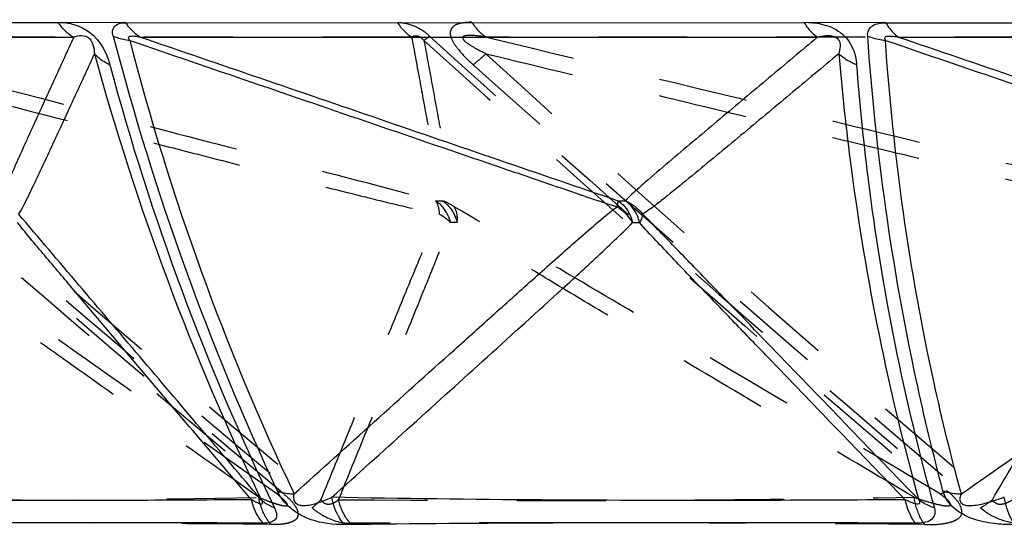
# Model space of a CAD drawing. Units: millimetres. Extents: x 2088 to 2980, y -3049 to -2384.
# Drawn here: x 2162 to 2188, y -2960 to -2947 of the extents above; entities that cross this region are included whole.
import ezdxf

# ---------------------------------------------------------------- set-up
doc = ezdxf.new("R2010")
doc.units = ezdxf.units.MM
doc.header["$LTSCALE"] = 23.1
doc.linetypes.add('HIDDEN', pattern=[0.2, 0.1, -0.1])
doc.layers.get('0').update_dxf_attribs({"linetype": 'CONTINUOUS'})
for name, color, linetype in [('02___PRT_ALL_AXES', 7, 'CONTINUOUS'), ('06___PRT_ALL_SURFS', 7, 'CONTINUOUS'), ('DEFAULT_2', 8, 'HIDDEN')]:
    doc.layers.add(name, color=color, linetype=linetype)

msp = doc.modelspace()

# ---------------------------------------------------------------- linework, layer by layer
at = {"color": 0, "linetype": 'Continuous'}
for p, q in [((2149.28092, -2947.17314), (2163.27886, -2947.16043)), ((2165.0373, -2947.17314), (2182.62631, -2947.16043)), ((2184.75138, -2947.17314), (2205.39703, -2947.16043))]:
    msp.add_line(p, q, dxfattribs=at)
for centre, radius, start, end in [((2231.24155, -2930.17104), 68.75108, 194.6148664, 205.0708909), ((2227.82484, -2931.29104), 65.43666, 195.0288715, 205.7737565)]:
    msp.add_arc(centre, radius, start, end, dxfattribs=at)
for points, knots in [([(2163.27886, -2947.16043), (2163.5695, -2947.15286), (2164.21989, -2947.34728), (2164.5481, -2947.94149), (2164.62645, -2948.25915)], [0, 0, 0, 0, 0.47051297, 1, 1, 1, 1]), ([(2163.27886, -2947.16043), (2163.30629, -2947.2004), (2163.42115, -2947.35001), (2163.56929, -2947.47486), (2163.69137, -2947.54355)], [0, 0, 0, 0, 0.25711564, 1, 1, 1, 1]), ([(2164.715, -2947.51834), (2164.70117, -2947.46636), (2164.68528, -2947.36642), (2164.7849, -2947.18771), (2164.94368, -2947.17206), (2165.0373, -2947.17314)], [0, 0, 0, 0, 0.2836793, 0.5062689, 1, 1, 1, 1]), ([(2165.0373, -2947.17314), (2165.06284, -2947.21103), (2165.16935, -2947.35316), (2165.30567, -2947.47369), (2165.41845, -2947.54204)], [0, 0, 0, 0, 0.25733422, 1, 1, 1, 1]), ([(2182.62631, -2947.16043), (2182.77709, -2947.15721), (2183.10826, -2947.18872), (2183.59767, -2947.38218), (2183.91295, -2947.80054), (2183.98156, -2948.11871), (2183.98859, -2948.25915)], [0, 0, 0, 0, 0.23228011, 0.50921776, 0.78342675, 1, 1, 1, 1]), ([(2182.62631, -2947.16043), (2182.64958, -2947.2001), (2182.74508, -2947.34587), (2182.87158, -2947.47294), (2182.97878, -2947.54355)], [0, 0, 0, 0, 0.26376764, 1, 1, 1, 1]), ([(2184.27838, -2947.51834), (2184.27418, -2947.46413), (2184.28637, -2947.3533), (2184.4051, -2947.23213), (2184.56935, -2947.18025), (2184.68834, -2947.17254), (2184.75138, -2947.17314)], [0, 0, 0, 0, 0.2437078, 0.46806066, 0.71745563, 1, 1, 1, 1]), ([(2184.75138, -2947.17314), (2184.77287, -2947.21075), (2184.86079, -2947.34931), (2184.97627, -2947.47178), (2185.07459, -2947.54204)], [0, 0, 0, 0, 0.26385609, 1, 1, 1, 1]), ([(2164.71502, -2947.51833), (2164.7475, -2947.53194), (2164.8855, -2947.58349), (2165.03079, -2947.61461), (2165.14196, -2947.62827)], [0, 0, 0, 0, 0.23919409, 1, 1, 1, 1]), ([(2186.22999, -2959.30357), (2185.97471, -2958.34726), (2185.0417, -2954.47182), (2184.49011, -2950.50639), (2184.27838, -2947.51834)], [0, 0, 0, 0, 0.24836082, 1, 1, 1, 1]), ([(2184.27839, -2947.51833), (2184.31416, -2947.53188), (2184.46342, -2947.58274), (2184.61904, -2947.6144), (2184.73761, -2947.62827)], [0, 0, 0, 0, 0.2426537, 1, 1, 1, 1]), ([(2164.62645, -2948.25915), (2164.58585, -2948.24198), (2164.43837, -2948.17074), (2164.30454, -2948.06672), (2164.22946, -2947.97329)], [0, 0, 0, 0, 0.26888051, 1, 1, 1, 1]), ([(2183.98859, -2948.25915), (2183.94344, -2948.24189), (2183.77698, -2948.16976), (2183.62221, -2948.06692), (2183.52748, -2947.97329)], [0, 0, 0, 0, 0.26627049, 1, 1, 1, 1]), ([(2183.98857, -2948.25914), (2184.06235, -2949.23392), (2184.45223, -2953.10519), (2185.21344, -2956.94116), (2186.00629, -2959.74412)], [0, 0, 0, 0, 0.25127085, 1, 1, 1, 1]), ([(2170.70805, -2960.1788), (2170.41778, -2960.18324), (2170.02596, -2960.13315), (2169.56843, -2959.94183), (2169.2444, -2959.71621), (2169.04571, -2959.47696), (2168.96791, -2959.30357)], [0, 0, 0, 0, 0.42468003, 0.56285267, 0.72198943, 1, 1, 1, 1]), ([(2168.96792, -2959.30358), (2169.00115, -2959.31546), (2169.14322, -2959.3591), (2169.29211, -2959.37882), (2169.40522, -2959.38286)], [0, 0, 0, 0, 0.23770671, 1, 1, 1, 1]), ([(2170.70805, -2960.1788), (2170.66646, -2960.12989), (2170.51158, -2959.91879), (2170.41759, -2959.66476), (2170.38524, -2959.47032)], [0, 0, 0, 0, 0.24569165, 1, 1, 1, 1]), ([(2188.09997, -2960.1788), (2187.93766, -2960.18081), (2187.59356, -2960.16713), (2187.04555, -2960.06739), (2186.51736, -2959.81787), (2186.27231, -2959.47726), (2186.22999, -2959.30357)], [0, 0, 0, 0, 0.22135429, 0.46839259, 0.75622139, 1, 1, 1, 1]), ([(2186.22999, -2959.30358), (2186.26712, -2959.31541), (2186.42282, -2959.35843), (2186.58449, -2959.37875), (2186.70689, -2959.38286)], [0, 0, 0, 0, 0.24140943, 1, 1, 1, 1]), ([(2188.09997, -2960.1788), (2188.06368, -2960.12941), (2187.92703, -2959.9131), (2187.84833, -2959.66234), (2187.82047, -2959.47032)], [0, 0, 0, 0, 0.24006628, 1, 1, 1, 1]), ([(2168.60027, -2960.14171), (2168.5639, -2960.09897), (2168.42716, -2959.91604), (2168.33699, -2959.69941), (2168.29856, -2959.53184)], [0, 0, 0, 0, 0.24610961, 1, 1, 1, 1]), ([(2168.89807, -2959.74403), (2168.86414, -2959.73197), (2168.73892, -2959.68091), (2168.62277, -2959.60447), (2168.55276, -2959.53404)], [0, 0, 0, 0, 0.26611306, 1, 1, 1, 1]), ([(2168.89796, -2959.74412), (2168.92636, -2959.80342), (2168.9595, -2959.89202), (2168.9436, -2960.00624), (2168.88784, -2960.08563), (2168.76375, -2960.13722), (2168.65827, -2960.1429), (2168.60027, -2960.14171)], [0, 0, 0, 0, 0.3021313, 0.41453821, 0.51566249, 0.73341353, 1, 1, 1, 1]), ([(2185.512, -2960.14171), (2185.48027, -2960.0986), (2185.35977, -2959.9116), (2185.284, -2959.69721), (2185.25129, -2959.53184)], [0, 0, 0, 0, 0.24097962, 1, 1, 1, 1]), ([(2186.0063, -2959.74412), (2186.02327, -2959.80522), (2186.03887, -2959.93341), (2185.90984, -2960.08191), (2185.72177, -2960.13462), (2185.58548, -2960.14293), (2185.512, -2960.14171)], [0, 0, 0, 0, 0.24962399, 0.46312193, 0.71067487, 1, 1, 1, 1]), ([(2186.00639, -2959.74403), (2185.96806, -2959.73192), (2185.82483, -2959.68032), (2185.68932, -2959.60458), (2185.60218, -2959.53404)], [0, 0, 0, 0, 0.26392701, 1, 1, 1, 1]), ([(2168.60027, -2960.14171), (2167.54207, -2960.13573), (2163.70915, -2960.12213), (2159.87593, -2960.13503), (2157.10153, -2960.17879)], [0, 0, 0, 0, 0.27608374, 1, 1, 1, 1]), ([(2185.512, -2960.14171), (2184.19014, -2960.13567), (2179.25548, -2960.12163), (2174.32062, -2960.13669), (2170.70805, -2960.17879)], [0, 0, 0, 0, 0.26787358, 1, 1, 1, 1])]:
    msp.add_open_spline(points, degree=3, knots=knots, dxfattribs=at)
at = {"layer": '02___PRT_ALL_AXES', "color": 0, "linetype": 'HIDDEN'}
msp.add_ellipse((2286.11622, -2831.45609), major_axis=(189.98006, 0), ratio=0.92888889, start_param=-2.56543201, end_param=-2.2538268, dxfattribs=at)
at = {"layer": '06___PRT_ALL_SURFS', "color": 0, "linetype": 'HIDDEN'}
for centre, radius, start, end in [((2410.39273, -2668.00171), 378.40964, 227.6421402, 230.3552486), ((2535.24814, -2548.43717), 539.20522, 227.7596842, 229.6525352), ((2372.43078, -2713.49317), 318.54884, 227.3992664, 230.5681274), ((2456.90661, -2640.31735), 417.69992, 227.4381606, 229.838087), ((2173.15306, -2946.65977), 5.12781, 269.109722, 271.103009), ((2173.53943, -2953.92243), 1.57303, 86.621046, 92.794483), ((2175.53621, -2356.68046), 602.87193, 269.52691278, 270.94540712)]:
    msp.add_arc(centre, radius, start, end, dxfattribs=at)
at = {"layer": '06___PRT_ALL_SURFS', "color": 0, "linetype": 'Continuous'}
for centre, radius, start, end in [((2229.20702, -2931.04295), 66.17708, 194.5139094, 205.3561467), ((2229.82498, -2930.03172), 68.00494, 195.2972852, 205.7106215), ((2177.91185, -2946.04322), 5.74436, 268.95774, 270.8413)]:
    msp.add_arc(centre, radius, start, end, dxfattribs=at)
for points, knots in [([(2163.69136, -2947.54355), (2163.73888, -2947.52491), (2163.85727, -2947.48788), (2164.16356, -2947.53285), (2164.22238, -2947.81946), (2164.22946, -2947.97329)], [0, 0, 0, 0, 0.18352629, 0.44635053, 1, 1, 1, 1]), ([(2149.70843, -2947.54205), (2150.76158, -2947.54161), (2155.42257, -2947.54009), (2160.08355, -2947.5424), (2163.69137, -2947.54354)], [0, 0, 0, 0, 0.2259518, 1, 1, 1, 1]), ([(2163.69136, -2947.54355), (2163.5296, -2947.89589), (2163.20628, -2948.60059), (2162.80301, -2949.48172), (2162.48175, -2950.18699), (2162.24325, -2950.71606), (2162.04622, -2951.15758), (2161.90129, -2951.51231), (2161.83353, -2951.69317), (2161.81928, -2951.78696)], [0, 0, 0, 0, 0.25064461, 0.50123177, 0.62647365, 0.75162753, 0.87652678, 0.93866943, 1, 1, 1, 1]), ([(2165.14187, -2947.62792), (2165.12406, -2947.60406), (2165.08773, -2947.52807), (2165.21097, -2947.50919), (2165.30359, -2947.52123), (2165.38064, -2947.53416), (2165.41844, -2947.54205)], [0, 0, 0, 0, 0.22439874, 0.4297205, 0.70900322, 1, 1, 1, 1]), ([(2165.1418, -2947.62823), (2166.19489, -2947.98871), (2168.30102, -2948.70976), (2171.46046, -2949.79052), (2174.09273, -2950.6929), (2176.1997, -2951.40919), (2177.25088, -2951.77367), (2177.78063, -2951.94223)], [0, 0, 0, 0, 0.25003821, 0.50007554, 0.75010943, 0.87511919, 1, 1, 1, 1]), ([(2165.41845, -2947.54205), (2166.78353, -2947.54162), (2172.63698, -2947.54011), (2178.49042, -2947.54237), (2182.97878, -2947.54354)], [0, 0, 0, 0, 0.23321058, 1, 1, 1, 1]), ([(2165.41845, -2947.54205), (2167.48316, -2948.24893), (2170.58052, -2949.30858), (2174.70975, -2950.72458), (2176.77614, -2951.42831), (2177.80736, -2951.78663)], [0, 0, 0, 0, 0.49993786, 0.74991522, 1, 1, 1, 1]), ([(2182.97877, -2947.54355), (2182.55798, -2947.89587), (2181.71668, -2948.60047), (2180.66577, -2949.48158), (2179.82636, -2950.18675), (2179.1997, -2950.71572), (2178.6799, -2951.15592), (2178.27745, -2951.51041), (2178.08037, -2951.68833), (2177.99619, -2951.78696)], [0, 0, 0, 0, 0.25152754, 0.50293782, 0.62853689, 0.75395367, 0.87883037, 0.94057091, 1, 1, 1, 1]), ([(2182.97877, -2947.54355), (2183.04737, -2947.52515), (2183.15721, -2947.50236), (2183.31895, -2947.49802), (2183.46853, -2947.52921), (2183.56054, -2947.65741), (2183.5679, -2947.81394), (2183.54631, -2947.91287), (2183.52749, -2947.97329)], [0, 0, 0, 0, 0.22421063, 0.35072993, 0.51256858, 0.68380328, 0.80021865, 1, 1, 1, 1]), ([(2184.73759, -2947.62792), (2184.72298, -2947.6033), (2184.70987, -2947.51913), (2184.84188, -2947.51237), (2184.94825, -2947.51989), (2185.03325, -2947.53409), (2185.07459, -2947.54205)], [0, 0, 0, 0, 0.19724891, 0.42372143, 0.7099809, 1, 1, 1, 1]), ([(2184.73746, -2947.62823), (2185.79509, -2947.98871), (2187.91034, -2948.70977), (2191.0835, -2949.79051), (2193.72727, -2950.693), (2195.84404, -2951.40927), (2196.90032, -2951.77414), (2197.43305, -2951.94223)], [0, 0, 0, 0, 0.25000044, 0.50000203, 0.75000745, 0.87501573, 1, 1, 1, 1]), ([(2186.70688, -2959.38286), (2186.44561, -2958.42823), (2185.49612, -2954.56564), (2184.94273, -2950.60777), (2184.73758, -2947.62792)], [0, 0, 0, 0, 0.2488895, 1, 1, 1, 1]), ([(2185.07459, -2947.54205), (2187.14817, -2948.24893), (2190.25885, -2949.3083), (2194.40472, -2950.72472), (2196.47955, -2951.42697), (2197.51385, -2951.78663)], [0, 0, 0, 0, 0.50003948, 0.75005453, 1, 1, 1, 1]), ([(2185.0746, -2947.54205), (2186.71013, -2947.54162), (2193.57818, -2947.54013), (2200.44623, -2947.54235), (2205.67875, -2947.54354)], [0, 0, 0, 0, 0.23813673, 1, 1, 1, 1]), ([(2164.22946, -2947.97329), (2164.06682, -2948.32588), (2163.74159, -2949.03064), (2163.33458, -2949.91081), (2163.00842, -2950.61315), (2162.76372, -2951.1363), (2162.55935, -2951.56786), (2162.39434, -2951.89914), (2162.30836, -2952.05716), (2162.25914, -2952.12763)], [0, 0, 0, 0, 0.25328913, 0.50630068, 0.63255989, 0.75840545, 0.88306816, 0.94393109, 1, 1, 1, 1]), ([(2183.52749, -2947.97329), (2183.1051, -2948.32595), (2182.26035, -2949.03099), (2181.20392, -2949.91129), (2180.35816, -2950.6137), (2179.72369, -2951.13764), (2179.19432, -2951.57066), (2178.76955, -2951.90404), (2178.55351, -2952.06207), (2178.43991, -2952.12763)], [0, 0, 0, 0, 0.25126168, 0.50242534, 0.62791978, 0.75326677, 0.87818738, 0.94010721, 1, 1, 1, 1]), ([(2183.52749, -2947.97329), (2183.61217, -2948.96076), (2184.03449, -2952.85655), (2184.81135, -2956.71565), (2185.60218, -2959.53404)], [0, 0, 0, 0, 0.25293801, 1, 1, 1, 1]), ([(2177.78066, -2951.94225), (2177.78449, -2951.92633), (2177.79603, -2951.87501), (2177.80596, -2951.82288), (2177.80731, -2951.78661)], [0, 0, 0, 0, 0.31090351, 1, 1, 1, 1]), ([(2177.80731, -2951.78661), (2177.85346, -2951.81612), (2178.03295, -2951.96188), (2178.14416, -2952.1818), (2178.18352, -2952.35229)], [0, 0, 0, 0, 0.23842082, 1, 1, 1, 1]), ([(2178.36173, -2952.35131), (2178.34829, -2952.29222), (2178.28071, -2952.07576), (2178.13515, -2951.87857), (2177.99619, -2951.78693)], [0, 0, 0, 0, 0.26691577, 1, 1, 1, 1]), ([(2169.40522, -2959.38286), (2170.09752, -2958.76007), (2171.48238, -2957.51452), (2173.21418, -2955.95812), (2174.60106, -2954.71364), (2175.64364, -2953.781), (2176.5155, -2953.00404), (2177.22471, -2952.38732), (2177.58719, -2952.08197), (2177.78063, -2951.94221)], [0, 0, 0, 0, 0.24933686, 0.49872059, 0.6234549, 0.74826238, 0.87328951, 0.93609864, 1, 1, 1, 1]), ([(2186.70689, -2959.38286), (2187.59553, -2958.76007), (2189.37308, -2957.51452), (2191.59566, -2955.95812), (2193.37505, -2954.71365), (2194.71197, -2953.78099), (2195.8291, -2953.00414), (2196.73383, -2952.38745), (2197.19333, -2952.08244), (2197.43306, -2951.94221)], [0, 0, 0, 0, 0.24936453, 0.49877527, 0.62352244, 0.74834148, 0.87337525, 0.93617806, 1, 1, 1, 1]), ([(2168.55276, -2959.53404), (2167.50223, -2958.29698), (2165.92713, -2956.44127), (2163.82862, -2953.97305), (2162.78422, -2952.73884), (2162.25915, -2952.12775)], [0, 0, 0, 0, 0.50094912, 0.75131173, 1, 1, 1, 1]), ([(2178.43977, -2952.12771), (2178.43855, -2952.14446), (2178.42588, -2952.22307), (2178.39217, -2952.29672), (2178.36172, -2952.35132)], [0, 0, 0, 0, 0.21170621, 1, 1, 1, 1]), ([(2185.60218, -2959.53404), (2184.40776, -2958.29695), (2182.61608, -2956.44176), (2180.52661, -2954.27723), (2179.33396, -2953.04523), (2178.74026, -2952.4296), (2178.43986, -2952.12775)], [0, 0, 0, 0, 0.50070737, 0.75098174, 0.87599951, 1, 1, 1, 1]), ([(2168.29855, -2959.53184), (2167.79238, -2958.93554), (2166.77994, -2957.74292), (2165.26209, -2955.95296), (2163.99558, -2954.46167), (2162.98689, -2953.26139), (2162.47746, -2952.66293), (2162.2366, -2952.35131)], [0, 0, 0, 0, 0.24969715, 0.49942038, 0.74922943, 0.8742663, 1, 1, 1, 1]), ([(2170.38524, -2959.47032), (2171.03684, -2958.88282), (2172.34015, -2957.70738), (2174.29488, -2955.94212), (2175.92336, -2954.46686), (2177.22512, -2953.27571), (2177.86971, -2952.66772), (2178.18356, -2952.35224)], [0, 0, 0, 0, 0.24927234, 0.49864783, 0.74832871, 0.87356499, 1, 1, 1, 1]), ([(2185.25128, -2959.53184), (2184.67585, -2958.93555), (2183.52501, -2957.74287), (2182.08674, -2956.25168), (2180.93644, -2955.05816), (2180.0742, -2954.16201), (2179.3558, -2953.41432), (2178.78414, -2952.81145), (2178.49878, -2952.50833), (2178.36159, -2952.35131)], [0, 0, 0, 0, 0.24981157, 0.49963934, 0.6245677, 0.74952045, 0.87454324, 0.93714133, 1, 1, 1, 1]), ([(2168.29855, -2959.53184), (2166.24387, -2959.55087), (2162.39251, -2959.56286), (2158.54115, -2959.51693), (2156.74523, -2959.47032)], [0, 0, 0, 0, 0.53352564, 1, 1, 1, 1]), ([(2170.38524, -2959.47032), (2170.30317, -2959.50897), (2170.13329, -2959.5828), (2169.91019, -2959.65617), (2169.74116, -2959.69018), (2169.6304, -2959.69245), (2169.53366, -2959.68289), (2169.44296, -2959.62521), (2169.3893, -2959.51543), (2169.39675, -2959.43023), (2169.40522, -2959.38286)], [0, 0, 0, 0, 0.21989037, 0.44841349, 0.56850783, 0.63547882, 0.71693084, 0.80060117, 0.88336762, 1, 1, 1, 1]), ([(2185.25128, -2959.53184), (2183.92783, -2959.54173), (2178.97246, -2959.56446), (2174.01654, -2959.54013), (2170.38524, -2959.47032)], [0, 0, 0, 0, 0.26707622, 1, 1, 1, 1]), ([(2187.82047, -2959.47032), (2187.71731, -2959.50894), (2187.56004, -2959.56316), (2187.34501, -2959.62625), (2187.17669, -2959.66491), (2187.0295, -2959.69017), (2186.90079, -2959.69225), (2186.79577, -2959.68447), (2186.69862, -2959.6285), (2186.65823, -2959.50954), (2186.6875, -2959.42831), (2186.70689, -2959.38286)], [0, 0, 0, 0, 0.23472995, 0.35430213, 0.47727072, 0.6028736, 0.67127498, 0.7514269, 0.82559668, 0.89470564, 1, 1, 1, 1]), ([(2168.55276, -2959.53404), (2168.57155, -2959.56532), (2168.61864, -2959.66091), (2168.48493, -2959.63595), (2168.40557, -2959.59158), (2168.33398, -2959.55325), (2168.29855, -2959.53184)], [0, 0, 0, 0, 0.26214703, 0.44007617, 0.70256947, 1, 1, 1, 1]), ([(2185.60218, -2959.53404), (2185.61258, -2959.55474), (2185.63198, -2959.58898), (2185.61165, -2959.64881), (2185.55558, -2959.6485), (2185.48141, -2959.63345), (2185.3763, -2959.59228), (2185.29385, -2959.55352), (2185.25128, -2959.53184)], [0, 0, 0, 0, 0.14157739, 0.22927441, 0.32352023, 0.43984123, 0.70802674, 1, 1, 1, 1])]:
    msp.add_open_spline(points, degree=3, knots=knots, dxfattribs=at)
at = {"layer": '06___PRT_ALL_SURFS', "color": 0, "linetype": 'HIDDEN'}
for points, knots in [([(2156.72736, -2947.54355), (2159.44757, -2948.24836), (2163.52882, -2949.30484), (2168.97731, -2950.71997), (2171.70743, -2951.42341), (2173.07339, -2951.78696)], [0, 0, 0, 0, 0.49918131, 0.74889972, 1, 1, 1, 1]), ([(2172.45343, -2947.54205), (2171.03906, -2947.54164), (2165.79704, -2947.54022), (2160.55502, -2947.54218), (2156.72737, -2947.54354)], [0, 0, 0, 0, 0.26981417, 1, 1, 1, 1]), ([(2172.77192, -2947.62792), (2172.71933, -2947.57167), (2172.61035, -2947.49212), (2172.4887, -2947.52307), (2172.45342, -2947.54205)], [0, 0, 0, 0, 0.65786982, 1, 1, 1, 1]), ([(2172.45342, -2947.54205), (2172.51855, -2947.8955), (2172.64874, -2948.60245), (2172.84491, -2949.6628), (2173.00695, -2950.54715), (2173.14258, -2951.25489), (2173.20548, -2951.61128), (2173.25177, -2951.78663)], [0, 0, 0, 0, 0.24963439, 0.4992914, 0.74902729, 0.8740295, 1, 1, 1, 1]), ([(2172.7723, -2947.62823), (2172.83862, -2947.98869), (2172.97134, -2948.70955), (2173.16957, -2949.79071), (2173.33645, -2950.69091), (2173.46406, -2951.40807), (2173.53398, -2951.764), (2173.55613, -2951.94223)], [0, 0, 0, 0, 0.2507692, 0.50149789, 0.7520825, 0.87712009, 1, 1, 1, 1]), ([(2174.39353, -2947.54355), (2174.28233, -2947.52636), (2174.11985, -2947.50421), (2173.92714, -2947.49841), (2173.83536, -2947.50883), (2173.77561, -2947.53255), (2173.77548, -2947.58094), (2173.80773, -2947.62726), (2173.89191, -2947.70063), (2174.08643, -2947.82376), (2174.2621, -2947.91507), (2174.38041, -2947.97329)], [0, 0, 0, 0, 0.24350158, 0.35750096, 0.40921795, 0.45207727, 0.47392184, 0.50320631, 0.57175466, 0.714673, 1, 1, 1, 1]), ([(2174.39353, -2947.54355), (2177.30401, -2948.24833), (2181.67055, -2949.30404), (2187.49571, -2950.72013), (2190.41338, -2951.41959), (2191.87029, -2951.78696)], [0, 0, 0, 0, 0.49952758, 0.74936647, 1, 1, 1, 1]), ([(2193.45856, -2947.54205), (2191.78167, -2947.54163), (2185.42666, -2947.54021), (2179.07165, -2947.54222), (2174.39354, -2947.54354)], [0, 0, 0, 0, 0.26386936, 1, 1, 1, 1]), ([(2156.80972, -2947.97329), (2158.17305, -2948.32598), (2160.89967, -2949.03116), (2164.30813, -2949.91151), (2167.03507, -2950.61396), (2169.08013, -2951.13825), (2170.78416, -2951.57197), (2172.14507, -2951.90621), (2172.82543, -2952.06462), (2173.1668, -2952.12763)], [0, 0, 0, 0, 0.25031675, 0.500619, 0.62575652, 0.75086938, 0.8759017, 0.93829481, 1, 1, 1, 1]), ([(2174.38041, -2947.97329), (2175.83926, -2948.32599), (2178.75697, -2949.03117), (2182.40432, -2949.91153), (2185.32249, -2950.61399), (2187.51119, -2951.13831), (2189.3352, -2951.57206), (2190.79256, -2951.90641), (2191.52136, -2952.06468), (2191.88689, -2952.12763)], [0, 0, 0, 0, 0.25023955, 0.50047192, 0.62558098, 0.75067623, 0.87572155, 0.93815799, 1, 1, 1, 1]), ([(2173.0733, -2951.78698), (2173.08801, -2951.80624), (2173.14737, -2951.91046), (2173.16349, -2952.03313), (2173.16719, -2952.12771)], [0, 0, 0, 0, 0.20387657, 1, 1, 1, 1]), ([(2173.46264, -2952.35131), (2173.44838, -2952.29205), (2173.37545, -2952.07212), (2173.21859, -2951.8767), (2173.07333, -2951.78693)], [0, 0, 0, 0, 0.26305236, 1, 1, 1, 1]), ([(2173.25176, -2951.78661), (2173.29829, -2951.8161), (2173.47907, -2951.9615), (2173.59203, -2952.18149), (2173.63223, -2952.35229)], [0, 0, 0, 0, 0.23893562, 1, 1, 1, 1]), ([(2168.95769, -2959.38286), (2167.19292, -2958.13766), (2164.54603, -2956.27174), (2161.03304, -2953.78865), (2159.27843, -2952.55976), (2158.41259, -2951.94221)], [0, 0, 0, 0, 0.50205983, 0.75278614, 1, 1, 1, 1]), ([(2186.15516, -2959.38286), (2184.04975, -2958.13758), (2180.89305, -2956.26935), (2176.69319, -2953.78946), (2174.60231, -2952.54867), (2173.55608, -2951.94221)], [0, 0, 0, 0, 0.50152299, 0.75206168, 1, 1, 1, 1]), ([(2173.63223, -2952.35228), (2173.63711, -2952.31324), (2173.64589, -2952.17352), (2173.61256, -2952.02626), (2173.55609, -2951.94228)], [0, 0, 0, 0, 0.27999485, 1, 1, 1, 1]), ([(2170.10121, -2959.53404), (2170.35399, -2958.91546), (2170.85962, -2957.67833), (2171.49203, -2956.13209), (2171.99859, -2954.89535), (2172.37939, -2953.96827), (2172.6978, -2953.19615), (2172.95725, -2952.58141), (2173.09119, -2952.2758), (2173.16708, -2952.12775)], [0, 0, 0, 0, 0.25008208, 0.50016205, 0.62519999, 0.75023402, 0.8752535, 0.9377362, 1, 1, 1, 1]), ([(2173.16718, -2952.12771), (2173.19546, -2952.14336), (2173.30167, -2952.20685), (2173.39949, -2952.28515), (2173.46262, -2952.35132)], [0, 0, 0, 0, 0.2610891, 1, 1, 1, 1]), ([(2187.51112, -2959.53404), (2187.87311, -2958.91545), (2188.59717, -2957.6783), (2189.50262, -2956.13204), (2190.2276, -2954.8953), (2190.77226, -2953.96812), (2191.22731, -2953.19581), (2191.59605, -2952.58064), (2191.78468, -2952.27504), (2191.88719, -2952.12775)], [0, 0, 0, 0, 0.24993477, 0.49987736, 0.62485571, 0.74984608, 0.87487068, 0.93742239, 1, 1, 1, 1]), ([(2168.48953, -2959.47032), (2167.65825, -2958.88286), (2165.99577, -2957.70754), (2163.91829, -2956.23714), (2162.2577, -2955.05807), (2161.01244, -2954.1717), (2159.77326, -2953.27747), (2158.94869, -2952.67686), (2158.55624, -2952.35224)], [0, 0, 0, 0, 0.24987346, 0.49978926, 0.62478153, 0.74982404, 0.87497555, 1, 1, 1, 1]), ([(2170.5584, -2959.53184), (2170.80174, -2958.93553), (2171.28839, -2957.74276), (2172.01831, -2955.95306), (2172.62564, -2954.46023), (2173.05017, -2953.41337), (2173.2894, -2952.81002), (2173.40934, -2952.50648), (2173.46273, -2952.35131)], [0, 0, 0, 0, 0.24944594, 0.49893947, 0.74858947, 0.87365539, 0.93644202, 1, 1, 1, 1]), ([(2185.48343, -2959.47032), (2184.49187, -2958.88288), (2182.50888, -2957.70763), (2180.03081, -2956.23726), (2178.04984, -2955.05819), (2176.56482, -2954.17201), (2175.08724, -2953.27868), (2174.10485, -2952.67805), (2173.63217, -2952.35224)], [0, 0, 0, 0, 0.25008828, 0.50019198, 0.6252553, 0.75033269, 0.8754257, 1, 1, 1, 1]), ([(2156.86951, -2959.53184), (2157.7406, -2959.54233), (2161.61404, -2959.56769), (2165.48778, -2959.52926), (2168.48953, -2959.47032)], [0, 0, 0, 0, 0.22490187, 1, 1, 1, 1]), ([(2168.48953, -2959.47032), (2168.57981, -2959.50771), (2168.71397, -2959.56075), (2168.89202, -2959.62445), (2169.01601, -2959.66295), (2169.11698, -2959.68748), (2169.18361, -2959.69418), (2169.24711, -2959.67905), (2169.19816, -2959.5895), (2169.11083, -2959.50759), (2169.01708, -2959.42877), (2168.95769, -2959.38286)], [0, 0, 0, 0, 0.24715919, 0.36513593, 0.47731536, 0.57787131, 0.62093037, 0.65702841, 0.70701595, 0.81013449, 1, 1, 1, 1]), ([(2185.48343, -2959.47032), (2185.59351, -2959.50799), (2185.81002, -2959.57891), (2186.07624, -2959.65125), (2186.25975, -2959.68982), (2186.35072, -2959.69131), (2186.40959, -2959.68988), (2186.43209, -2959.64929), (2186.41, -2959.61165), (2186.37965, -2959.57126), (2186.32419, -2959.51301), (2186.24913, -2959.44932), (2186.1857, -2959.40485), (2186.15517, -2959.38286)], [0, 0, 0, 0, 0.25344235, 0.49495965, 0.60482256, 0.65479737, 0.69995521, 0.71756861, 0.74477334, 0.78531526, 0.83149711, 0.91803414, 1, 1, 1, 1]), ([(2170.10121, -2959.53404), (2170.13382, -2959.58148), (2170.21874, -2959.65577), (2170.36484, -2959.646), (2170.47043, -2959.59602), (2170.53062, -2959.55426), (2170.5584, -2959.53184)], [0, 0, 0, 0, 0.3311283, 0.58057344, 0.79465168, 1, 1, 1, 1]), ([(2187.51112, -2959.53404), (2187.54125, -2959.58349), (2187.63721, -2959.65882), (2187.79611, -2959.64456), (2187.92426, -2959.59623), (2188.00108, -2959.55437), (2188.03723, -2959.53184)], [0, 0, 0, 0, 0.29694678, 0.55344131, 0.78155887, 1, 1, 1, 1])]:
    msp.add_open_spline(points, degree=3, knots=knots, dxfattribs=at)
msp.add_open_spline([(2173.55612, -2951.94225), (2173.46528, -2951.87345), (2173.36046, -2951.82081), (2173.25177, -2951.78661)], degree=3, dxfattribs=at)
at = {"layer": '06___PRT_ALL_SURFS', "color": 0, "linetype": 'Continuous'}
for points in [[(2177.99618, -2951.78698), (2178.16892, -2951.85717), (2178.32882, -2951.97787), (2178.43978, -2952.12771)], [(2178.18352, -2952.35228), (2178.08565, -2952.18756), (2177.94288, -2952.04423), (2177.78065, -2951.94228)], [(2178.18354, -2952.35214), (2178.24279, -2952.34865), (2178.3023, -2952.34863), (2178.3616, -2952.35128)]]:
    msp.add_open_spline(points, degree=3, dxfattribs=at)
at = {"layer": 'DEFAULT_2', "color": 0, "linetype": 'HIDDEN'}
for p, q in [((2165.0373, -2947.17314), (2163.27886, -2947.16043)), ((2184.75138, -2947.17314), (2182.62631, -2947.16043))]:
    msp.add_line(p, q, dxfattribs=at)
for centre, radius, start, end in [((2523.97535, -2561.20083), 521.99853, 227.7377153, 229.6984723), ((2428.62358, -2646.51093), 406.28483, 227.9620231, 230.441024), ((2579.17101, -2497.4847), 606.0688, 228.05336882, 229.70437654), ((2161.11356, -3552.06377), 591.93499, 89.255228, 90.37861741), ((2175.85573, -3945.3582), 985.22917, 89.42416842, 90.29060335)]:
    msp.add_arc(centre, radius, start, end, dxfattribs=at)
for points, knots in [([(2172.91803, -2947.51834), (2172.7928, -2947.40383), (2172.53185, -2947.23263), (2172.22571, -2947.17169), (2172.09151, -2947.17314)], [0, 0, 0, 0, 0.55839505, 1, 1, 1, 1]), ([(2172.09152, -2947.17314), (2172.11573, -2947.21094), (2172.21605, -2947.35188), (2172.34547, -2947.47308), (2172.45343, -2947.54204)], [0, 0, 0, 0, 0.25947622, 1, 1, 1, 1]), ([(2174.01694, -2947.16043), (2173.9529, -2947.159), (2173.8296, -2947.16428), (2173.65836, -2947.19637), (2173.50446, -2947.26796), (2173.4288, -2947.4438), (2173.50999, -2947.6503), (2173.70615, -2947.93517), (2173.9081, -2948.13296), (2174.05152, -2948.25915)], [0, 0, 0, 0, 0.11139893, 0.21333792, 0.30395388, 0.39338987, 0.51532264, 0.66776109, 1, 1, 1, 1]), ([(2174.01694, -2947.16043), (2174.04183, -2947.20022), (2174.14494, -2947.34766), (2174.28028, -2947.47383), (2174.39353, -2947.54355)], [0, 0, 0, 0, 0.26085547, 1, 1, 1, 1]), ([(2169.05179, -2959.30803), (2165.5973, -2956.43524), (2161.05056, -2952.53652), (2156.60383, -2948.52634), (2155.49995, -2947.51834)], [0, 0, 0, 0, 0.75034841, 1, 1, 1, 1]), ([(2172.91806, -2947.51833), (2172.90276, -2947.53081), (2172.85525, -2947.5688), (2172.80724, -2947.60657), (2172.77231, -2947.62827)], [0, 0, 0, 0, 0.32441428, 1, 1, 1, 1]), ([(2174.05152, -2948.25915), (2174.07477, -2948.24007), (2174.18611, -2948.14677), (2174.29484, -2948.05039), (2174.38041, -2947.97329)], [0, 0, 0, 0, 0.20706337, 1, 1, 1, 1]), ([(2168.80774, -2960.1788), (2168.76637, -2960.1299), (2168.61252, -2959.91878), (2168.52028, -2959.66457), (2168.48953, -2959.47032)], [0, 0, 0, 0, 0.24567221, 1, 1, 1, 1]), ([(2169.05831, -2959.30358), (2169.03713, -2959.3224), (2169.00448, -2959.34932), (2168.97105, -2959.37742), (2168.95769, -2959.38286)], [0, 0, 0, 0, 0.66269388, 1, 1, 1, 1]), ([(2185.75727, -2960.1788), (2185.72124, -2960.12942), (2185.58588, -2959.91306), (2185.50936, -2959.66212), (2185.48343, -2959.47032)], [0, 0, 0, 0, 0.24001518, 1, 1, 1, 1]), ([(2185.75727, -2960.1788), (2185.90634, -2960.18066), (2186.12394, -2960.175), (2186.40058, -2960.12476), (2186.5735, -2960.06441), (2186.73058, -2959.94697), (2186.71359, -2959.71629), (2186.56414, -2959.50583), (2186.42275, -2959.37123), (2186.34142, -2959.30357)], [0, 0, 0, 0, 0.25253536, 0.36778767, 0.47300893, 0.56635664, 0.67104557, 0.8207908, 1, 1, 1, 1]), ([(2186.34143, -2959.30358), (2186.32292, -2959.31449), (2186.26399, -2959.34695), (2186.20095, -2959.37694), (2186.15517, -2959.38286)], [0, 0, 0, 0, 0.31753188, 1, 1, 1, 1]), ([(2169.29662, -2959.52726), (2169.35702, -2959.58627), (2169.44855, -2959.69976), (2169.52034, -2959.87567), (2169.49184, -2960.02734), (2169.37854, -2960.0944), (2169.2589, -2960.14178), (2169.06488, -2960.17528), (2168.91254, -2960.18039), (2168.80775, -2960.1788)], [0, 0, 0, 0, 0.20096151, 0.34278761, 0.44131123, 0.53529149, 0.63770506, 0.75057067, 1, 1, 1, 1]), ([(2169.87209, -2959.74412), (2169.95712, -2959.81427), (2170.24803, -2960.02243), (2170.61024, -2960.14679), (2170.85868, -2960.14171)], [0, 0, 0, 0, 0.30727432, 1, 1, 1, 1]), ([(2169.87219, -2959.74403), (2169.88797, -2959.73052), (2169.96581, -2959.66217), (2170.04132, -2959.59123), (2170.10121, -2959.53404)], [0, 0, 0, 0, 0.20056298, 1, 1, 1, 1]), ([(2170.85869, -2960.14171), (2170.82258, -2960.09894), (2170.68669, -2959.91568), (2170.59701, -2959.69928), (2170.55841, -2959.53184)], [0, 0, 0, 0, 0.24569449, 1, 1, 1, 1]), ([(2187.20721, -2959.74412), (2187.37183, -2959.88341), (2187.7232, -2960.08313), (2188.11915, -2960.14465), (2188.29618, -2960.14171)], [0, 0, 0, 0, 0.54913324, 1, 1, 1, 1]), ([(2187.20729, -2959.74403), (2187.23016, -2959.73092), (2187.33529, -2959.66665), (2187.4348, -2959.5936), (2187.51112, -2959.53404)], [0, 0, 0, 0, 0.21407717, 1, 1, 1, 1])]:
    msp.add_open_spline(points, degree=3, knots=knots, dxfattribs=at)
msp.add_open_spline([(2169.05179, -2959.30803), (2169.13543, -2959.37877), (2169.21738, -2959.45162), (2169.29662, -2959.52726)], degree=3, dxfattribs=at)

doc.saveas('drawing.dxf')
